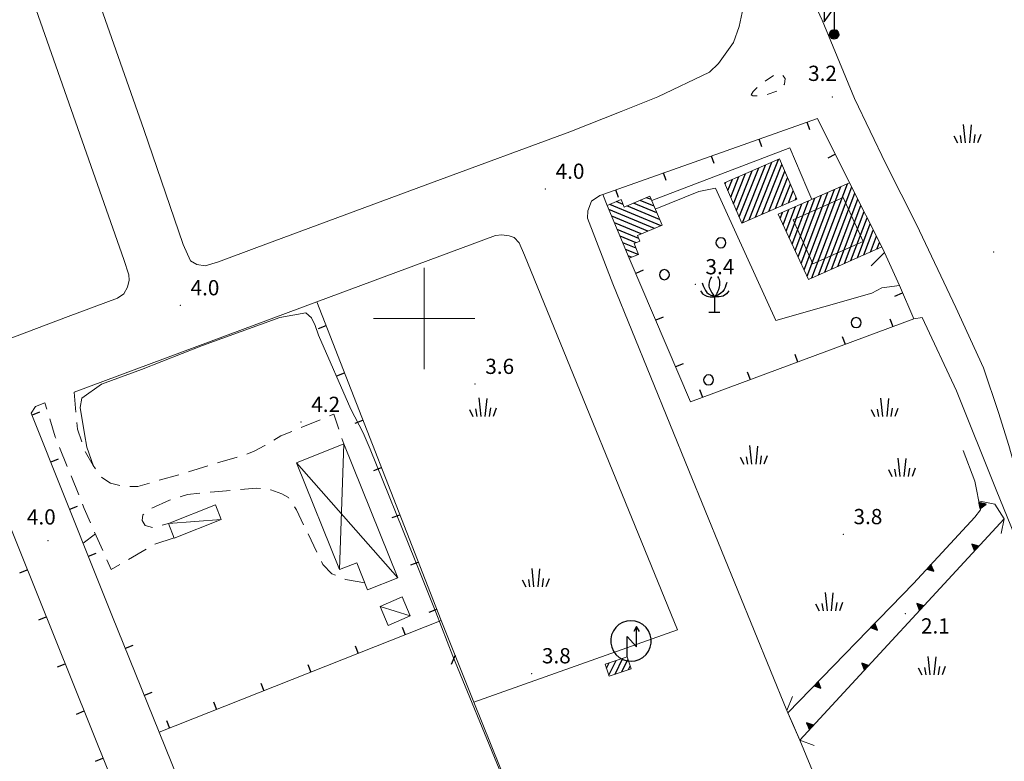
# Model space of a CAD drawing. Extents: x 2428715 to 2430495, y 4750153 to 4751369.
# Drawn here: x 2428920 to 2429114, y 4750513 to 4750659 of the extents above; entities that cross this region are included whole.
import ezdxf

# ---------------------------------------------------------------- set-up
doc = ezdxf.new("R2010")
doc.units = 0
doc.header["$LTSCALE"] = 2
doc.header["$MEASUREMENT"] = 0
for name, pattern in [('MARCIAP', [2, 1, -1]), ('MUROSIMB', [5, 2.5, 2.5]), ('RECINZ', [20, 5, 5, 5, 5]), ('SOSTEGNO', [8, 4, 4]), ('STRCAMP', [3, 2, -1])]:
    doc.linetypes.add(name, pattern=pattern)
for name, color, linetype in [('010102', 1, 'Continuous'), ('010308', 1, 'SOSTEGNO'), ('030101', 1, 'Continuous'), ('030303', 1, 'Continuous'), ('030404', 1, 'Continuous'), ('050104', 5, 'Continuous'), ('050109', 5, 'MARCIAP'), ('050126', 5, 'Continuous'), ('050202', 1, 'STRCAMP'), ('050604', 5, 'Continuous'), ('060101', 5, 'Continuous'), ('060110', 5, 'Continuous'), ('060113', 5, 'Continuous'), ('060118', 5, 'Continuous'), ('060403', 5, 'Continuous'), ('060512', 5, 'Continuous'), ('060551', 1, 'Continuous'), ('060715', 1, 'Continuous'), ('060801', 1, 'MUROSIMB'), ('060804', 1, 'RECINZ'), ('080203', 3, 'Continuous'), ('CAMPITURA_060101', 1, 'Continuous'), ('CAMPITURA_060113', 1, 'Continuous'), ('CAMPITURA_060512', 1, 'Continuous'), ('CORNICE', 7, 'Continuous'), ('V0115', 7, 'Continuous'), ('V0252', 6, 'Continuous')]:
    doc.layers.add(name, color=color, linetype=linetype)
doc.styles.add('Style07', font='Arial', dxfattribs={"height": 0.2})

# ---------------------------------------------------------------- blocks, each defined once
blk = doc.blocks.new('TRIAN3')
for p, q in [((0.001, 0.542), (-0.25, 0)), ((-0.25, 0), (0.25, 0)), ((-0.222, 0.005), (0.002, 0.478)), ((-0.197, 0.018), (0.005, 0.395)), ((0.215, 0.015), (-0.197, 0.018)), ((-0.149, 0.035), (0.005, 0.308)), ((0.175, 0.036), (-0.149, 0.035)), ((-0.098, 0.073), (0.007, 0.254)), ((0.14, 0.056), (-0.098, 0.073)), ((-0.04, 0.114), (0.006, 0.225)), ((0.092, 0.086), (-0.04, 0.114)), ((0.25, 0), (0.001, 0.542)), ((0.002, 0.478), (0.215, 0.015)), ((0.005, 0.395), (0.175, 0.036)), ((0.005, 0.308), (0.14, 0.056)), ((0.006, 0.225), (0.038, 0.127)), ((0.007, 0.254), (0.092, 0.086))]:
    blk.add_line(p, q)
blk = doc.blocks.new('S25')
for p, q in [((-0.415, 1.786), (-0.223, -0.028)), ((0.362, 1.744), (0.189, -0.028)), ((-1.353, 0.661), (-1, -0.028)), ((-0.74, 0.7), (-0.614, -0.028)), ((0.73, 0.798), (0.609, -0.028)), ((1.299, 0.788), (0.993, -0.028))]:
    blk.add_line(p, q)
blk = doc.blocks.new('S12')
for p, q in [((-0.49, 3.08), (-0.525, 2.905)), ((-0.455, 3.22), (-0.49, 3.08)), ((-0.385, 3.36), (-0.455, 3.22)), ((-0.315, 3.465), (-0.385, 3.36)), ((0.28, 3.5), (0.385, 3.325)), ((0.385, 3.325), (0.455, 3.22)), ((0.455, 3.22), (0.49, 3.01)), ((0.49, 3.01), (0.49, 2.835)), ((-1.4, 2.1), (-1.295, 1.96)), ((-1.295, 1.96), (-1.19, 1.785)), ((-1.225, 2.87), (-1.12, 2.59)), ((-1.12, 2.59), (-1.015, 2.38)), ((-1.015, 2.38), (-0.91, 2.135)), ((-0.91, 2.135), (-0.77, 1.925)), ((-0.525, 2.905), (-0.56, 2.73)), ((-0.56, 2.73), (-0.56, 2.555)), ((-0.56, 2.555), (-0.525, 2.415)), ((-0.525, 2.415), (-0.455, 2.24)), ((-0.455, 2.24), (-0.35, 2.03)), ((-0.35, 2.03), (-0.28, 1.89)), ((0.28, 1.995), (0.21, 1.82)), ((0.385, 2.205), (0.28, 1.995)), ((0.455, 2.485), (0.385, 2.205)), ((0.49, 2.625), (0.455, 2.485)), ((0.49, 2.835), (0.49, 2.625)), ((0.805, 2.03), (0.595, 1.82)), ((0.945, 2.24), (0.805, 2.03)), ((1.05, 2.415), (0.945, 2.24)), ((1.12, 2.66), (1.05, 2.415)), ((1.19, 2.905), (1.12, 2.66)), ((1.295, 1.96), (1.155, 1.785)), ((1.4, 2.1), (1.295, 1.96)), ((-1.19, 1.785), (-0.98, 1.68)), ((-0.98, 1.68), (-0.77, 1.575)), ((-0.77, 1.925), (-0.595, 1.785)), ((-0.77, 1.575), (-0.455, 1.505)), ((-0.595, 1.785), (-0.385, 1.68)), ((-0.455, 1.505), (-0.28, 1.505)), ((-0.385, 1.68), (-0.175, 1.645)), ((-0.28, 1.89), (-0.175, 1.75)), ((-0.28, 1.505), (0, 1.505)), ((-0.175, 1.75), (0, 1.505)), ((-0.175, 1.645), (0, 1.505)), ((0.245, 1.505), (-0.035, 1.47)), ((0.14, 1.715), (0, 1.505)), ((0.315, 1.68), (0, 1.505)), ((0, 1.505), (0, 0)), ((0.21, 1.82), (0.14, 1.715)), ((0.455, 1.505), (0.245, 1.505)), ((0.595, 1.82), (0.315, 1.68)), ((0.84, 1.575), (0.455, 1.505)), ((1.155, 1.785), (0.84, 1.575)), ((-0.56, 0), (0.525, 0))]:
    blk.add_line(p, q)
blk = doc.blocks.new('CERCHIO')
for p, q in [((-0.457, 0.189), (-0.495, 0)), ((-0.495, 0), (-0.457, -0.189)), ((-0.35, 0.35), (-0.457, 0.189)), ((-0.189, 0.457), (-0.35, 0.35)), ((0, 0.495), (-0.189, 0.457)), ((0.189, 0.457), (0, 0.495)), ((0.35, 0.35), (0.189, 0.457)), ((0.457, 0.189), (0.35, 0.35)), ((0.495, 0), (0.457, 0.189)), ((0.457, -0.189), (0.495, 0)), ((-0.457, -0.189), (-0.35, -0.35)), ((-0.35, -0.35), (-0.189, -0.457)), ((-0.189, -0.457), (0, -0.495)), ((0, -0.495), (0.189, -0.457)), ((0.189, -0.457), (0.35, -0.35)), ((0.35, -0.35), (0.457, -0.189))]:
    blk.add_line(p, q)
blk = doc.blocks.new('B_MURI')
blk.add_line((-0.8, 0), (0, 0))
blk = doc.blocks.new('CAMP_C415D444')
at = {"layer": 'CAMPITURA_060101', "linetype": 'Continuous'}
for p, q in [((2429062.738, 4750618.853), (2429067.247, 4750630.241)), ((2429064.036, 4750619.414), (2429068.544, 4750630.802)), ((2429065.333, 4750619.975), (2429069.842, 4750631.363)), ((2429066.631, 4750620.536), (2429070.515, 4750630.346)), ((2429060.999, 4750622.609), (2429063.354, 4750628.558)), ((2429061.56, 4750621.311), (2429064.652, 4750629.119)), ((2429062.121, 4750620.012), (2429065.949, 4750629.68)), ((2429067.929, 4750621.097), (2429071.076, 4750629.048)), ((2429059.315, 4750626.505), (2429059.461, 4750626.875)), ((2429059.876, 4750625.206), (2429060.759, 4750627.436)), ((2429060.437, 4750623.908), (2429062.056, 4750627.997)), ((2429069.226, 4750621.658), (2429071.638, 4750627.749)), ((2429070.524, 4750622.219), (2429072.199, 4750626.45)), ((2429071.822, 4750622.78), (2429072.761, 4750625.152)), ((2429073.119, 4750623.341), (2429073.322, 4750623.853))]:
    blk.add_line(p, q, dxfattribs=at)
blk = doc.blocks.new('CAMP_2A5C2306')
at = {"layer": 'CAMPITURA_060512', "linetype": 'Continuous'}
for p, q in [((2429035.971, 4750531.099), (2429036.494, 4750532.167)), ((2429036.423, 4750529.749), (2429037.827, 4750532.614)), ((2429037.625, 4750529.929), (2429039.159, 4750533.061)), ((2429038.957, 4750530.376), (2429040.161, 4750532.832)), ((2429040.29, 4750530.823), (2429040.613, 4750531.483))]:
    blk.add_line(p, q, dxfattribs=at)
blk = doc.blocks.new('CAMP_4E249C8A')
at = {"layer": 'CAMPITURA_060113', "linetype": 'Continuous'}
for p, q in [((2429046.714, 4750618.294), (2429036.569, 4750622.497)), ((2429039.232, 4750622.476), (2429037.874, 4750623.039)), ((2429045.872, 4750620.808), (2429041.245, 4750622.724)), ((2429045.329, 4750622.115), (2429042.55, 4750623.266)), ((2429044.786, 4750623.423), (2429043.854, 4750623.808)), ((2429045.41, 4750617.752), (2429036.431, 4750621.471)), ((2429046.415, 4750619.5), (2429039.941, 4750622.182)), ((2429044.105, 4750617.21), (2429036.974, 4750620.164)), ((2429042.801, 4750616.668), (2429037.517, 4750618.857)), ((2429042.32, 4750615.785), (2429038.061, 4750617.549)), ((2429041.78, 4750614.926), (2429038.604, 4750616.242)), ((2429041.772, 4750613.847), (2429039.147, 4750614.934)), ((2429042.171, 4750612.6), (2429039.69, 4750613.627)), ((2429040.866, 4750612.057), (2429040.234, 4750612.32))]:
    blk.add_line(p, q, dxfattribs=at)
blk = doc.blocks.new('S18')
for p, q in [((3.872, 1), (1.254, 1)), ((1.254, 1), (2.618, 0)), ((3.372, 1.3), (3.872, 1)), ((3.872, 1), (3.382, 0.7)), ((0.235, 0.408), (-0.47, 0)), ((-0.47, 0), (0.307, 0.336)), ((-0.47, 0), (-0.408, 0.235)), ((-0.47, 0), (-0.063, 0.06)), ((-0.408, -0.235), (-0.47, 0)), ((-0.445, -0.094), (-0.47, 0)), ((0.445, 0.094), (-0.445, -0.094)), ((0, 0.47), (-0.436, 0.128)), ((-0.436, 0.128), (0.235, 0.408)), ((0.144, -0.432), (-0.436, 0.128)), ((-0.436, 0.128), (0.275, -0.312)), ((-0.408, 0.235), (0, 0.47)), ((-0.408, 0.235), (-0.235, 0.408)), ((0.307, 0.336), (-0.408, -0.235)), ((-0.408, -0.235), (0.408, 0.235)), ((0.235, -0.408), (-0.408, 0.235)), ((0.275, -0.312), (-0.31, 0.332)), ((-0.31, 0.332), (0.408, -0.235)), ((0.408, 0.235), (-0.308, -0.335)), ((-0.308, -0.335), (0.47, 0)), ((-0.235, 0.408), (0, 0.47)), ((0.47, 0), (-0.235, 0.408)), ((-0.235, 0.408), (0.275, -0.312)), ((0.47, 0), (-0.143, -0.432)), ((0.408, -0.235), (-0.14, 0.433)), ((-0.14, 0.433), (0.444, -0.097)), ((-0.063, 0.06), (0, 0.47)), ((0, 0.47), (0.235, 0.408)), ((0, 0.47), (0.095, 0.445)), ((0.095, 0.445), (0.075, 0.315)), ((0.075, 0.315), (0.47, 0)), ((0.444, -0.097), (0.14, 0.433)), ((0.14, 0.433), (0.445, 0.094)), ((0.235, 0.408), (0.408, 0.235)), ((0.408, 0.235), (0.47, 0)), ((0.47, 0), (0.408, -0.235)), ((2.618, 0), (0.47, 0)), ((-0.445, -0.094), (0.144, -0.432)), ((-0.096, -0.445), (-0.445, -0.094)), ((-0.235, -0.408), (-0.408, -0.235)), ((0, -0.47), (-0.408, -0.235)), ((-0.408, -0.235), (0.144, -0.432)), ((0, -0.47), (-0.235, -0.408)), ((-0.143, -0.432), (0.408, -0.235)), ((0.144, -0.432), (-0.096, -0.445)), ((0.408, -0.235), (0, -0.47)), ((0.235, -0.408), (0, -0.47)), ((0.408, -0.235), (0.235, -0.408)), ((0.275, -0.312), (0.235, -0.408))]:
    blk.add_line(p, q)
blk = doc.blocks.new('CAMP_1CD771E5')
at = {"layer": 'CAMPITURA_060101', "linetype": 'Continuous'}
for p, q in [((2429076.416, 4750607.996), (2429083.428, 4750626.552)), ((2429073.701, 4750612.126), (2429078.301, 4750624.299)), ((2429074.292, 4750610.86), (2429079.583, 4750624.862)), ((2429074.882, 4750609.594), (2429080.865, 4750625.426)), ((2429075.473, 4750608.328), (2429082.146, 4750625.989)), ((2429077.7, 4750608.564), (2429084.266, 4750625.94)), ((2429078.984, 4750609.132), (2429084.876, 4750624.724)), ((2429071.929, 4750615.924), (2429074.455, 4750622.609)), ((2429072.52, 4750614.658), (2429075.737, 4750623.172)), ((2429073.11, 4750613.392), (2429077.019, 4750623.736)), ((2429080.267, 4750609.7), (2429085.485, 4750623.508)), ((2429070.158, 4750619.723), (2429070.61, 4750620.919)), ((2429070.748, 4750618.457), (2429071.892, 4750621.483)), ((2429071.339, 4750617.191), (2429073.173, 4750622.046)), ((2429081.551, 4750610.268), (2429086.095, 4750622.293)), ((2429082.834, 4750610.835), (2429086.704, 4750621.077)), ((2429084.118, 4750611.403), (2429087.314, 4750619.861)), ((2429085.402, 4750611.971), (2429087.923, 4750618.645)), ((2429086.685, 4750612.539), (2429088.533, 4750617.429)), ((2429087.969, 4750613.107), (2429089.143, 4750616.213)), ((2429089.252, 4750613.675), (2429089.752, 4750614.998))]:
    blk.add_line(p, q, dxfattribs=at)
blk = doc.blocks.new('S32')
for p, q in [((-0.795, 3.178), (-1.105, 2.897)), ((-0.433, 3.388), (-0.795, 3.178)), ((-0.036, 3.518), (-0.433, 3.388)), ((0.38, 3.563), (-0.036, 3.518)), ((0.796, 3.52), (0.38, 3.563)), ((0.942, 2.999), (0.683, 2.502)), ((1.194, 3.392), (0.796, 3.52)), ((0.947, 0.994), (0.942, 2.999)), ((1.214, 2.503), (0.942, 2.999)), ((1.557, 3.184), (1.194, 3.392)), ((1.868, 2.905), (1.557, 3.184)), ((-1.519, 2.176), (-1.604, 1.767)), ((-1.349, 2.558), (-1.519, 2.176)), ((-1.105, 2.897), (-1.349, 2.558)), ((0, 0), (-0.005, 2)), ((-0.005, 2), (0.947, 0.994)), ((2.115, 2.567), (1.868, 2.905)), ((2.286, 2.186), (2.115, 2.567)), ((2.374, 1.777), (2.286, 2.186)), ((-1.604, 1.767), (-1.603, 1.349)), ((-1.603, 1.349), (-1.515, 0.94)), ((2.289, 0.95), (2.375, 1.359)), ((2.375, 1.359), (2.374, 1.777)), ((-1.515, 0.94), (-1.344, 0.558)), ((-1.344, 0.558), (-1.098, 0.221)), ((-1.098, 0.221), (-0.786, -0.058)), ((1.565, -0.052), (1.875, 0.228)), ((1.875, 0.228), (2.12, 0.567)), ((2.12, 0.567), (2.289, 0.95)), ((-0.786, -0.058), (-0.424, -0.266)), ((-0.424, -0.266), (-0.026, -0.394)), ((-0.026, -0.394), (0.39, -0.437)), ((0.39, -0.437), (0.806, -0.392)), ((0.806, -0.392), (1.203, -0.262)), ((1.203, -0.262), (1.565, -0.052))]:
    blk.add_line(p, q)
blk = doc.blocks.new('BARB01')
blk.add_line((0, 0), (1, 0))

msp = doc.modelspace()

# ---------------------------------------------------------------- linework, layer by layer
at = {"layer": '010102', "linetype": 'Continuous', "lineweight": 0, "flags": 128}
for points in [[(2429026.11, 4750483.92), (2429024.31, 4750488.24), (2429014.78, 4750511.26), (2429005.63, 4750533.5), (2429002.29, 4750542.16), (2428998.22, 4750552.31), (2428989.36, 4750574.26), (2428987.99, 4750577.45), (2428985.51, 4750582.17), (2428979.16, 4750596.74), (2428978.54, 4750598.62), (2428977.81, 4750600.11), (2428976.65, 4750601.09), (2428971.53, 4750600.22), (2428956.31, 4750594.68), (2428944.27, 4750589.99), (2428936.42, 4750587.04), (2428932.51, 4750584.33), (2428932.17, 4750582.44), (2428933.04, 4750577.29), (2428933.5, 4750574.64), (2428934.85, 4750570.92)], [(2428935.19, 4750557.61), (2428932.75, 4750555.75)]]:
    msp.add_lwpolyline(points, dxfattribs=at)
at = {"layer": '010308', "linetype": 'SOSTEGNO', "lineweight": 0, "flags": 128}
for points in [[(2429071.69, 4750522.33), (2429096.48, 4750547.82), (2429108.52, 4750560.85), (2429109.63, 4750562.33), (2429108.56, 4750567.94), (2429106.27, 4750573.98)], [(2429114.34, 4750560.56), (2429074.04, 4750516.96)]]:
    msp.add_lwpolyline(points, dxfattribs=at)
at = {"layer": '050104', "linetype": 'Continuous', "lineweight": 0, "flags": 128}
for points in [[(2428917.02, 4750679.39), (2428940.82, 4750611.63), (2428941.79, 4750608.59), (2428941.83, 4750607.55), (2428941.54, 4750606.21), (2428940.81, 4750604.87), (2428939.54, 4750604.04), (2428929.84, 4750600.4), (2428908.57, 4750592.42), (2428874.92, 4750580.2), (2428847.85, 4750569.98), (2428855.37, 4750550.79)], [(2429062.89, 4750661.2), (2429062.08, 4750657.55), (2429060.95, 4750654.36), (2429058.02, 4750650.27), (2429056.22, 4750648.54), (2429046.04, 4750643.66), (2429038.8, 4750640.77), (2429028.72, 4750636.81), (2429001.98, 4750626.95), (2428966.99, 4750613.99), (2428959.45, 4750611.16), (2428956.85, 4750610.36), (2428955.17, 4750610.62), (2428953.92, 4750611.38), (2428952.52, 4750614.61), (2428944.74, 4750637.23), (2428933.8, 4750668.49)], [(2429078.47, 4750658.76), (2429084.84, 4750643.35), (2429091.02, 4750630.5), (2429097.03, 4750618.5), (2429104.79, 4750602.17), (2429110.27, 4750590.26), (2429113.24, 4750581.48), (2429115.27, 4750574.99), (2429116.96, 4750568.9), (2429120.18, 4750561.79), (2429125.99, 4750549.85), (2429134.33, 4750533.55), (2429137.65, 4750527.35)], [(2429032.29, 4750621.24), (2429033, 4750623.09), (2429034.6, 4750624.22), (2429035.24, 4750624.46)], [(2429088.56, 4750481.82), (2429074.04, 4750516.96), (2429071.69, 4750522.33), (2429071.51, 4750522.75), (2429052.2, 4750570.09), (2429037.19, 4750606.85), (2429032.22, 4750619.8), (2429032.29, 4750621.24)], [(2428931.02, 4750585.51), (2428978.83, 4750603.26), (2429014.04, 4750616.33), (2429015.31, 4750616.46), (2429016.77, 4750616.3), (2429017.77, 4750615.97)], [(2429017.77, 4750615.97), (2429018.7, 4750614.91), (2429019.79, 4750612.5), (2429049.95, 4750538.65)], [(2429093.67, 4750606.48), (2429090.76, 4750612.98)], [(2429088.56, 4750481.82), (2429106.3, 4750488.63), (2429118.92, 4750493.62), (2429126.91, 4750497.17), (2429130.31, 4750500.05), (2429132.05, 4750502.67), (2429133.69, 4750506.48), (2429134.27, 4750509.36), (2429134.34, 4750514.54), (2429133.09, 4750520.93), (2429131.4, 4750526.33), (2429128.22, 4750531.7), (2429122.57, 4750541.98), (2429117.81, 4750553.83), (2429112.75, 4750566.27), (2429104.96, 4750585.77), (2429098.14, 4750600.21), (2429096.49, 4750599.94)], [(2428938.43, 4750541.55), (2428935.65, 4750548.46)], [(2429028.86, 4750477.09), (2429028.5, 4750477.98), (2429009.82, 4750524.4), (2429049.95, 4750538.65)], [(2428965.31, 4750475.03), (2428959.25, 4750490.05), (2428947.73, 4750518.5)]]:
    msp.add_lwpolyline(points, dxfattribs=at)
at = {"layer": '050109', "linetype": 'MARCIAP', "lineweight": 0, "flags": 128}
msp.add_lwpolyline([(2429064.82, 4750644.75), (2429064.46, 4750644.08), (2429064.81, 4750643.86), (2429066.96, 4750643.96), (2429070.17, 4750644.99), (2429071.03, 4750646.2), (2429071.14, 4750647.29), (2429070.61, 4750647.98), (2429069.23, 4750648.17), (2429066.21, 4750646.09), (2429064.82, 4750644.75)], dxfattribs=at)
at = {"layer": '050126', "linetype": 'Continuous', "lineweight": 0, "flags": 128}
for points in [[(2429044.86, 4750623.23), (2429072.06, 4750633.65), (2429075.4, 4750625.74), (2429076.42, 4750623.47)], [(2429090.22, 4750606.07), (2429088.26, 4750604.97), (2429069.3, 4750599.61), (2429057.42, 4750625.69), (2429054.17, 4750625), (2429045.56, 4750621.55)]]:
    msp.add_lwpolyline(points, dxfattribs=at)
at = {"layer": '050202', "linetype": 'STRCAMP', "lineweight": 0, "flags": 128}
for points in [[(2428931.02, 4750585.51), (2428931.65, 4750578.17), (2428933.26, 4750573.65), (2428934.76, 4750571.04), (2428936.44, 4750568.66), (2428938.18, 4750567.55), (2428941.07, 4750566.87), (2428943.59, 4750566.93), (2428952.48, 4750569.46), (2428957.99, 4750571.18), (2428964.56, 4750573.12), (2428966.48, 4750573.84), (2428968.6, 4750574.99), (2428971.76, 4750576.88), (2428982.19, 4750581.15), (2428984.15, 4750575.29)], [(2428950.72, 4750556.8), (2428946.9, 4750555.51), (2428938.28, 4750550.58), (2428933, 4750562.59), (2428927.28, 4750576.7), (2428925.21, 4750583.4)], [(2428988.29, 4750547.95), (2428984.48, 4750548.6), (2428981.78, 4750549.71), (2428980.04, 4750551.53), (2428976.55, 4750558.71), (2428974.85, 4750562.31), (2428973.25, 4750564.71), (2428971.92, 4750565.45), (2428969.78, 4750566.24), (2428966.92, 4750566.58), (2428959.53, 4750565.92), (2428953.32, 4750565.35), (2428949.8, 4750564.2), (2428945.67, 4750562.3), (2428944.54, 4750561.34), (2428944.42, 4750560.24), (2428944.98, 4750559.21), (2428946.64, 4750558.78), (2428949.6, 4750559.64)]]:
    msp.add_lwpolyline(points, dxfattribs=at)
at = {"layer": '050604', "linetype": 'Continuous', "lineweight": 0, "flags": 128}
for points in [[(2429112.47, 4750563.4), (2429114.34, 4750560.56)], [(2429074.04, 4750516.96), (2429072.77, 4750519.85), (2429071.51, 4750522.75)]]:
    msp.add_lwpolyline(points, dxfattribs=at)
at = {"layer": '060101', "linetype": 'Continuous', "lineweight": 0, "flags": 128}
for points in [[(2429070.04, 4750631.45), (2429059.2, 4750626.76), (2429062.64, 4750618.81), (2429073.48, 4750623.5)], [(2429083.86, 4750626.74), (2429069.77, 4750620.55), (2429075.76, 4750607.71), (2429090.2, 4750614.1)]]:
    msp.add_lwpolyline(points, close=True, dxfattribs=at)
at = {"layer": '060110', "linetype": 'Continuous', "lineweight": 0, "flags": 128}
for points in [[(2428949.6, 4750559.64), (2428958.84, 4750563.29), (2428959.99, 4750560.38), (2428950.75, 4750556.73)], [(2428991.31, 4750543.25), (2428995.65, 4750545.15), (2428997.27, 4750541.43), (2428992.93, 4750539.54)]]:
    msp.add_lwpolyline(points, close=True, dxfattribs=at)
at = {"layer": '060113', "linetype": 'Continuous', "lineweight": 0, "flags": 128}
msp.add_lwpolyline([(2429036.09, 4750622.3), (2429040.42, 4750611.87), (2429042.27, 4750612.64), (2429041.39, 4750614.76), (2429042.54, 4750615.24), (2429042.08, 4750616.37), (2429046.89, 4750618.37), (2429044.51, 4750624.08), (2429039.44, 4750621.97), (2429038.83, 4750623.44)], close=True, dxfattribs=at)
at = {"layer": '060118', "linetype": 'Continuous', "lineweight": 0, "flags": 128}
msp.add_lwpolyline([(2429072.71, 4750619.44), (2429082.62, 4750623.87), (2429086.5, 4750615.17), (2429076.59, 4750610.75), (2429072.71, 4750619.44)], dxfattribs=at)
at = {"layer": '060403', "linetype": 'Continuous', "lineweight": 0, "flags": 128}
msp.add_lwpolyline([(2428984.15, 4750575.29), (2428994.78, 4750548.92), (2428988.86, 4750546.53), (2428986.7, 4750551.9), (2428983.31, 4750550.53), (2428974.85, 4750571.55)], close=True, dxfattribs=at)
at = {"layer": '060512', "linetype": 'Continuous', "lineweight": 0, "flags": 128}
msp.add_lwpolyline([(2429035.7, 4750531.9), (2429039.99, 4750533.34), (2429040.78, 4750530.99), (2429036.49, 4750529.55)], close=True, dxfattribs=at)
at = {"layer": '060801', "linetype": 'MUROSIMB', "lineweight": 0, "flags": 128}
for points in [[(2429078.47, 4750658.76), (2429078.41, 4750658.9), (2429070.65, 4750675.72), (2429071.52, 4750678.51)], [(2429036.09, 4750622.3), (2429035.24, 4750624.46), (2429077.51, 4750639.41), (2429083.86, 4750626.74)], [(2429090.2, 4750614.1), (2429090.76, 4750612.98), (2429088.14, 4750610.4)], [(2429090.22, 4750606.07), (2429093.67, 4750606.48), (2429096.49, 4750599.94), (2429052.48, 4750583.6), (2429040.42, 4750611.87)], [(2428978.83, 4750603.26), (2429003.35, 4750540.49), (2428947.73, 4750518.5), (2428938.43, 4750541.55)], [(2428935.65, 4750548.46), (2428922.56, 4750581.34), (2428923.37, 4750582.7), (2428925.21, 4750583.4)], [(2428918.89, 4750389.16), (2428917.22, 4750388.18), (2428842.65, 4750546.19), (2428855.37, 4750550.79), (2428913.09, 4750572.12), (2428973.13, 4750422.74), (2428963.74, 4750412.25), (2428926.79, 4750393.5)]]:
    msp.add_lwpolyline(points, dxfattribs=at)
at = {"layer": '060804', "linetype": 'RECINZ', "lineweight": 0, "flags": 128}
msp.add_lwpolyline([(2429009.82, 4750524.4), (2429003.35, 4750540.49)], dxfattribs=at)
at = {"layer": '080203', "linetype": 'Continuous', "lineweight": 0}
for p in [(2429080.43, 4750643.63), (2429023.9, 4750625.52), (2429112.25, 4750613.09), (2429053.45, 4750606.71), (2428951.95, 4750602.57), (2429010.05, 4750587.08), (2428975.75, 4750579.59), (2429082.63, 4750557.48), (2428925.88, 4750556.23), (2429094.81, 4750541.85), (2429021.21, 4750530.06)]:
    msp.add_point(p, dxfattribs=at)
at = {"layer": 'CORNICE', "linetype": 'Continuous', "lineweight": 0, "flags": 128}
for points in [[(2429000, 4750590), (2429000, 4750610)], [(2428990, 4750600), (2429010, 4750600)]]:
    msp.add_lwpolyline(points, dxfattribs=at)
at = {"layer": 'V0115', "linetype": 'Continuous', "lineweight": 0, "flags": 128}
for points in [[(2428984.15, 4750575.29), (2428983.31, 4750550.53)], [(2428994.78, 4750548.92), (2428974.85, 4750571.55)], [(2429112.47, 4750563.4), (2429109.54, 4750564.01)], [(2428949.6, 4750559.64), (2428959.99, 4750560.38)], [(2429114.34, 4750560.56), (2429113.73, 4750557.63)], [(2428997.27, 4750541.43), (2428991.31, 4750543.25)], [(2429071.51, 4750522.75), (2429072.6, 4750525.54)], [(2429074.04, 4750516.96), (2429076.84, 4750515.87)]]:
    msp.add_lwpolyline(points, dxfattribs=at)

# ---------------------------------------------------------------- block references
at = {"layer": '010308', "lineweight": 0}
for p, xscale, yscale, zscale, rotation in [((2429109.47, 4750563.17), 2.400000000828459, 2.400000000828459, 2.400000000828459, 280.7952215779973), ((2429108.91, 4750554.69), 2.399999999445492, 2.399999999445492, 2.399999999445492, 47.2557568532862), ((2429099.49, 4750551.08), 2.400000000193931, 2.400000000193931, 2.400000000193931, 227.2688850872215), ((2429098.05, 4750542.94), 2.399999999445492, 2.399999999445492, 2.399999999445492, 47.2557568532862), ((2429088.42, 4750539.53), 2.400000000093015, 2.400000000093015, 2.400000000093015, 225.8027994969083), ((2429087.19, 4750531.19), 2.399999999445492, 2.399999999445492, 2.399999999445492, 47.2557568532862), ((2429077.27, 4750528.06), 2.400000000093015, 2.400000000093015, 2.400000000093015, 225.8027994969083), ((2429076.33, 4750519.44), 2.399999999445492, 2.399999999445492, 2.399999999445492, 47.2557568532862)]:
    msp.add_blockref('TRIAN3', p, dxfattribs=dict(at, xscale=xscale, yscale=yscale, zscale=zscale, rotation=rotation))
at = {"layer": '030101', "lineweight": 0, "xscale": 2, "yscale": 2, "zscale": 2}
for p in [(2429058.49, 4750614.94), (2429047.35, 4750608.64), (2429085.15, 4750599.19), (2429056.06, 4750587.9)]:
    msp.add_blockref('CERCHIO', p, dxfattribs=at)
at = {"layer": '030303', "lineweight": 0, "xscale": 2, "yscale": 2, "zscale": 2}
msp.add_blockref('S12', (2429057.25, 4750601.27), dxfattribs=at)
at = {"layer": '030404', "lineweight": 0, "xscale": 2, "yscale": 2, "zscale": 2}
for p in [(2429107.1, 4750634.67), (2429011.61, 4750580.78), (2429090.79, 4750580.73), (2429064.98, 4750571.38), (2429094.2, 4750568.93), (2429022.02, 4750547.17), (2429079.86, 4750542.45), (2429100.11, 4750529.86)]:
    msp.add_blockref('S25', p, dxfattribs=at)
at = {"layer": '060551', "lineweight": 0, "xscale": 2, "yscale": 2, "zscale": 2}
msp.add_blockref('S32', (2429039.99, 4750533.34), dxfattribs=at)
at = {"layer": '060715', "lineweight": 0, "xscale": 2, "yscale": 2, "zscale": 2, "rotation": 90.00000250447815}
msp.add_blockref('S18', (2429080.82, 4750655.97), dxfattribs=at)
at = {"layer": '060801', "lineweight": 0}
for p, xscale, yscale, zscale, rotation in [((2429075.47, 4750638.69), 1.999999999701599, 1.999999999701599, 1.999999999701599, 109.4684011988834), ((2429066.04, 4750635.35), 1.999999999701599, 1.999999999701599, 1.999999999701599, 109.4684011988834), ((2429081.03, 4750632.4), 1.99999999959864, 1.999999999598641, 1.999999999598641, 26.62817811887452), ((2429056.62, 4750632.02), 1.999999999701599, 1.999999999701599, 1.999999999701599, 109.4684011988834), ((2429047.19, 4750628.69), 1.999999999701599, 1.999999999701599, 1.999999999701599, 109.4684011988834), ((2429037.76, 4750625.35), 1.999999999701599, 1.999999999701599, 1.999999999701599, 109.4684011988834), ((2429041.7, 4750608.87), 2.000000000396314, 2.000000000396314, 2.000000000396314, 203.1032426133748), ((2429094.27, 4750605.07), 2.000000000154954, 2.000000000154954, 2.000000000154954, 23.37857223215465), ((2429045.63, 4750599.67), 2.000000000396314, 2.000000000396314, 2.000000000396314, 203.1032426133748), ((2429092.35, 4750598.41), 2.000000000764912, 2.000000000764912, 2.000000000764912, 290.3671450678265), ((2428980.65, 4750598.6), 2.000000000351879, 2.000000000351879, 2.000000000351879, 21.33728122944135), ((2429082.98, 4750594.93), 2.000000000764912, 2.000000000764912, 2.000000000764912, 290.3671450678265), ((2429073.6, 4750591.45), 2.000000000764912, 2.000000000764912, 2.000000000764912, 290.3671450678265), ((2429049.55, 4750590.47), 2.000000000396314, 2.000000000396314, 2.000000000396314, 203.1032426133748), ((2429064.23, 4750587.97), 2.000000000764912, 2.000000000764912, 2.000000000764912, 290.3671450678265), ((2428984.29, 4750589.29), 2.000000000351879, 2.000000000351879, 2.000000000351879, 21.33728122944135), ((2429054.85, 4750584.49), 2.000000000764912, 2.000000000764912, 2.000000000764912, 290.3671450678265), ((2428922.7, 4750580.98), 1.999999999625995, 1.999999999625995, 1.999999999625995, 201.7029279970169), ((2428987.92, 4750579.98), 2.000000000351879, 2.000000000351879, 2.000000000351879, 21.33728122944135), ((2428926.4, 4750571.69), 1.999999999625995, 1.999999999625995, 1.999999999625995, 201.7029279970169), ((2428991.56, 4750570.66), 2.000000000351879, 2.000000000351879, 2.000000000351879, 21.33728122944135), ((2428930.1, 4750562.39), 1.999999999625995, 1.999999999625995, 1.999999999625995, 201.7029279970169), ((2428995.2, 4750561.35), 2.000000000351879, 2.000000000351879, 2.000000000351879, 21.33728122944135), ((2428933.8, 4750553.1), 1.999999999625995, 1.999999999625995, 1.999999999625995, 201.7029279970169), ((2428998.84, 4750552.03), 2.000000000351879, 2.000000000351879, 2.000000000351879, 21.33728122944135), ((2428921.77, 4750550.51), 1.999999999761562, 1.999999999761563, 1.999999999761563, 21.89826271944567), ((2428925.5, 4750541.23), 1.999999999761562, 1.999999999761563, 1.999999999761563, 21.89826271944567), ((2429002.48, 4750542.72), 2.000000000351879, 2.000000000351879, 2.000000000351879, 21.33728122944135), ((2428996.28, 4750537.69), 2.000000000751545, 2.000000000751545, 2.000000000751545, 291.5716262437986), ((2428941.07, 4750535), 2.000000000031638, 2.000000000031638, 2.000000000031638, 201.9659713896343), ((2428986.98, 4750534.01), 2.000000000751545, 2.000000000751545, 2.000000000751545, 291.5716262437986), ((2428929.23, 4750531.96), 1.999999999761562, 1.999999999761563, 1.999999999761563, 21.89826271944567), ((2428977.68, 4750530.34), 2.000000000751545, 2.000000000751545, 2.000000000751545, 291.5716262437986), ((2428968.38, 4750526.66), 2.000000000751545, 2.000000000751545, 2.000000000751545, 291.5716262437986), ((2428944.81, 4750525.73), 2.000000000031638, 2.000000000031638, 2.000000000031638, 201.9659713896343), ((2428959.08, 4750522.98), 2.000000000751545, 2.000000000751545, 2.000000000751545, 291.5716262437986), ((2428932.96, 4750522.68), 1.999999999761562, 1.999999999761563, 1.999999999761563, 21.89826271944567), ((2428949.78, 4750519.31), 2.000000000751545, 2.000000000751545, 2.000000000751545, 291.5716262437986), ((2428936.69, 4750513.4), 1.999999999761562, 1.999999999761563, 1.999999999761563, 21.89826271944567)]:
    msp.add_blockref('B_MURI', p, dxfattribs=dict(at, xscale=xscale, yscale=yscale, zscale=zscale, rotation=rotation))
at = {"layer": '060804', "lineweight": 0, "xscale": 2.000000000078005, "yscale": 2.000000000078005, "zscale": 2.000000000078005, "rotation": 246.9188418318811}
msp.add_blockref('BARB01', (2429006.09, 4750533.68), dxfattribs=at)
at = {"layer": 'CAMPITURA_060101', "lineweight": 0}
for name in ['CAMP_C415D444', 'CAMP_1CD771E5']:
    msp.add_blockref(name, (0, 0), dxfattribs=at)
at = {"layer": 'CAMPITURA_060113', "lineweight": 0}
msp.add_blockref('CAMP_4E249C8A', (0, 0), dxfattribs=at)
at = {"layer": 'CAMPITURA_060512', "lineweight": 0}
msp.add_blockref('CAMP_2A5C2306', (0, 0), dxfattribs=at)

# ---------------------------------------------------------------- texts
at = {"layer": 'V0252', "linetype": 'Continuous', "lineweight": 0, "style": 'Style07'}
for s, p in [('3.2', (2429075.68, 4750646.81)), ('4.0', (2429025.91, 4750627.52)), ('3.4', (2429055.45, 4750608.71)), ('4.0', (2428953.95, 4750604.57)), ('3.6', (2429012.05, 4750589.08)), ('4.2', (2428977.75, 4750581.59)), ('4.0', (2428921.69, 4750559.41)), ('3.8', (2429084.63, 4750559.48)), ('2.1', (2429097.93, 4750537.94)), ('3.8', (2429023.21, 4750532.06))]:
    msp.add_text(s, height=3, dxfattribs=at).set_placement(p)

doc.saveas('drawing.dxf')
